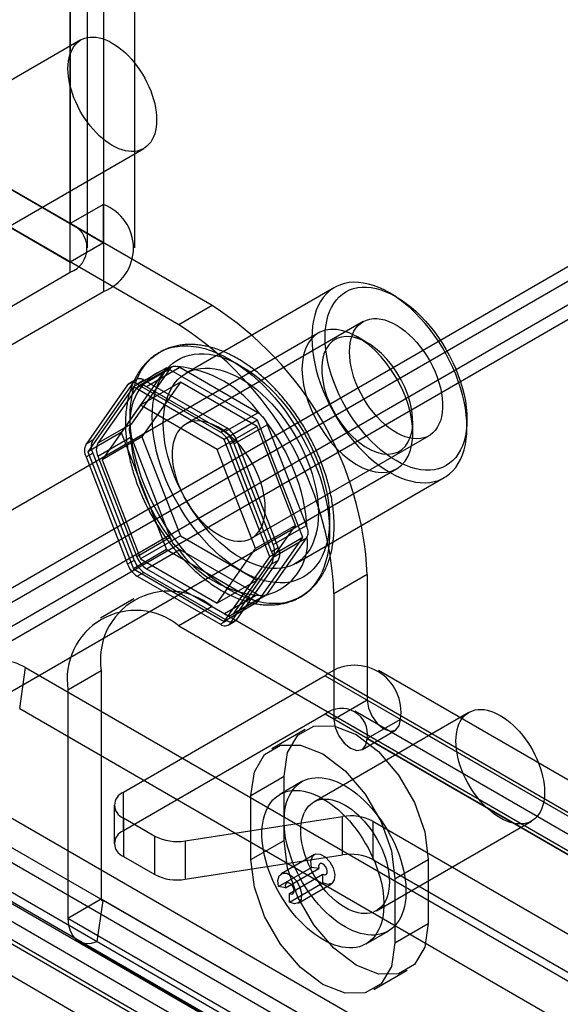
# Model space of a CAD drawing. Extents: x 0 to 420, y 0 to 297.
# Drawn here: x 296 to 302, y 122 to 132 of the extents above; entities that cross this region are included whole.
import ezdxf

# ---------------------------------------------------------------- set-up
doc = ezdxf.new("R2010")
doc.units = 0
doc.layers.get('0').update_dxf_attribs({"linetype": 'CONTINUOUS'})

msp = doc.modelspace()

# ---------------------------------------------------------------- linework, layer by layer
at = {"color": 7, "linetype": 'CONTINUOUS'}
for p, q in [((297.005486, 171.998673), (297.005486, 130.355112)), ((296.651933, 171.794571), (296.651933, 130.15101)), ((296.837432, 129.892481), (296.837432, 171.536042)), ((297.337432, 129.892481), (297.337432, 171.536042)), ((296.651933, 129.633951), (296.651933, 171.277512)), ((297.005486, 171.07341), (297.005486, 129.429849)), ((315.191019, 137.185732), (293.258096, 124.524352)), ((314.80278, 137.11589), (292.869857, 124.45451)), ((315.174352, 136.922749), (293.241429, 124.26137)), ((315.172515, 136.767339), (293.239592, 124.10596)), ((296.766618, 132.10307), (295.116702, 131.150594)), ((295.783315, 129.995862), (297.433231, 130.948339)), ((295.528093, 130.799984), (297.005486, 129.947103)), ((298.160594, 129.280002), (295.528329, 130.799576)), ((295.17454, 130.595882), (296.651933, 129.743001)), ((297.80704, 129.0759), (295.174776, 130.595474)), ((297.005486, 130.355112), (296.651933, 130.15101)), ((297.005486, 129.947103), (297.005486, 130.355112)), ((296.651933, 129.743001), (296.651933, 130.15101)), ((297.005486, 129.947103), (296.651933, 129.743001)), ((294.507042, 128.395732), (296.651933, 129.633951)), ((294.860596, 128.19163), (297.005486, 129.429849)), ((299.462926, 129.473674), (297.883721, 128.562019)), ((300.117045, 129.375011), (300.046346, 129.415838)), ((298.160594, 129.280002), (297.80704, 129.0759)), ((299.766951, 129.110339), (297.881333, 128.021795)), ((299.288981, 128.988378), (293.501312, 125.647228)), ((299.81058, 128.886506), (299.705709, 128.947066)), ((297.6775, 128.619864), (297.194406, 127.932508)), ((297.71419, 128.612279), (297.299138, 128.021734)), ((297.6775, 128.619864), (297.323947, 128.415762)), ((297.360637, 128.408177), (297.71419, 128.612279)), ((297.732944, 128.629667), (297.379372, 128.425554)), ((297.816252, 128.621405), (297.462699, 128.417303)), ((298.643688, 128.062096), (297.6775, 128.619864)), ((298.646357, 128.142196), (297.816252, 128.621405)), ((297.33342, 128.478325), (296.891151, 127.849055)), ((297.262709, 128.437504), (297.33342, 128.478325)), ((297.352156, 128.495702), (297.281445, 128.454882)), ((297.435482, 128.487451), (297.364771, 128.44663)), ((297.823056, 128.467778), (297.398792, 128.222855)), ((297.823056, 128.467778), (297.414808, 127.886914)), ((298.32002, 127.976818), (297.435482, 128.487451)), ((298.639553, 127.996424), (297.823056, 128.467778)), ((297.262709, 128.437504), (296.82044, 127.808235)), ((297.323947, 128.415762), (296.840853, 127.728406)), ((297.360637, 128.408177), (296.945584, 127.817632)), ((298.290134, 127.857994), (297.323947, 128.415762)), ((298.249309, 127.935997), (297.364771, 128.44663)), ((298.292804, 127.938094), (297.462699, 128.417303)), ((297.398792, 128.222855), (296.990544, 127.641991)), ((298.215289, 127.751502), (297.398792, 128.222855)), ((298.643688, 128.062096), (298.290134, 127.857994)), ((298.292804, 127.938094), (298.646357, 128.142196)), ((299.126781, 126.816972), (298.643688, 128.062096)), ((300.294869, 127.926501), (300.294869, 128.047601)), ((300.87117, 127.987046), (300.87117, 128.068687)), ((297.299138, 128.021734), (296.945584, 127.817632)), ((298.639553, 127.996424), (298.215289, 127.751502)), ((298.249309, 127.935997), (298.32002, 127.976818)), ((298.748419, 128.015231), (298.394866, 127.811129)), ((299.047801, 126.944207), (298.639553, 127.996424)), ((299.163471, 126.945477), (298.748419, 128.015231)), ((296.891151, 127.849055), (296.82044, 127.808235)), ((297.194406, 127.932508), (296.840853, 127.728406)), ((296.945584, 127.681542), (297.299138, 127.885644)), ((297.414808, 127.886914), (296.990544, 127.641991)), ((297.194406, 127.932508), (297.6775, 126.687384)), ((297.299138, 127.885644), (297.71419, 126.815889)), ((297.414808, 127.886914), (297.823056, 126.834696)), ((298.773228, 126.61287), (298.290134, 127.857994)), ((298.422082, 127.849854), (298.351372, 127.809033)), ((298.864351, 126.709951), (298.422082, 127.849854)), ((298.581276, 126.809326), (300.466894, 127.89787)), ((298.623537, 126.699284), (298.215289, 127.751502)), ((298.793641, 126.669131), (298.351372, 127.809033)), ((298.809918, 126.741375), (298.394866, 127.811129)), ((296.82044, 127.672145), (296.891151, 127.712965)), ((296.82044, 127.672145), (297.262709, 126.532243)), ((296.840853, 127.728406), (297.323947, 126.483282)), ((296.891151, 127.712965), (297.33342, 126.573063)), ((296.945584, 127.681542), (297.360637, 126.611787)), ((296.990544, 127.641991), (297.398792, 126.589774)), ((294.334577, 124.203813), (300.122246, 127.544963)), ((299.050293, 126.541238), (300.629498, 127.452894)), ((299.047801, 126.944207), (298.623537, 126.699284)), ((298.639553, 126.363343), (299.047801, 126.944207)), ((298.809918, 126.741375), (299.163471, 126.945477)), ((297.71419, 126.815889), (297.360637, 126.611787)), ((297.823056, 126.834696), (297.398792, 126.589774)), ((297.823056, 126.834696), (298.639553, 126.363343)), ((298.643688, 126.129616), (299.126781, 126.816972)), ((298.748419, 126.218842), (299.163471, 126.809387)), ((299.126781, 126.816972), (298.773228, 126.61287)), ((299.163471, 126.809387), (298.809918, 126.605285)), ((297.6775, 126.687384), (297.323947, 126.483282)), ((297.462699, 126.484823), (297.816252, 126.688925)), ((297.6775, 126.687384), (298.643688, 126.129616)), ((297.816252, 126.688925), (298.646357, 126.209716)), ((298.215289, 126.11842), (298.623537, 126.699284)), ((298.793641, 126.669131), (298.864351, 126.709951)), ((297.398792, 126.589774), (298.215289, 126.11842)), ((298.290134, 125.925514), (298.773228, 126.61287)), ((298.394866, 126.01474), (298.809918, 126.605285)), ((297.33342, 126.573063), (297.262709, 126.532243)), ((297.323947, 126.483282), (298.290134, 125.925514)), ((297.462699, 126.484823), (298.292804, 126.005614)), ((298.351372, 125.903771), (298.793641, 126.533041)), ((298.422082, 125.944592), (298.864351, 126.573861)), ((298.864351, 126.573861), (298.793641, 126.533041)), ((297.364771, 126.405278), (297.435482, 126.446099)), ((297.364771, 126.405278), (298.249309, 125.894645)), ((297.435482, 126.446099), (298.32002, 125.935466)), ((299.81051, 126.422264), (299.456956, 126.218162)), ((299.81051, 126.422264), (299.81051, 125.088398)), ((298.639553, 126.363343), (298.215289, 126.11842)), ((297.327319, 126.164999), (296.973766, 125.960896)), ((298.646357, 126.209716), (298.292804, 126.005614)), ((298.37613, 125.997362), (298.729702, 126.201475)), ((298.394866, 126.01474), (298.748419, 126.218842)), ((299.456956, 126.218162), (299.456956, 124.884296)), ((298.160585, 126.082485), (297.807032, 125.878383)), ((298.160585, 126.082485), (355.436234, 93.017957)), ((298.643688, 126.129616), (298.290134, 125.925514)), ((297.807032, 125.878383), (355.082681, 92.813855)), ((298.32002, 125.935466), (298.249309, 125.894645)), ((298.332636, 125.886394), (298.403347, 125.927214)), ((298.351372, 125.903771), (298.422082, 125.944592)), ((296.114665, 124.998057), (296.176059, 125.435567)), ((296.176059, 125.435567), (361.663424, 87.630516)), ((296.62852, 125.197822), (296.982074, 125.401924)), ((296.982074, 125.401924), (296.982074, 122.975803)), ((299.362675, 125.347078), (297.217785, 124.108859)), ((299.362675, 125.347078), (358.99533, 90.921879)), ((359.56195, 90.977988), (299.929296, 125.403187)), ((296.62852, 125.197822), (296.62852, 122.771701)), ((299.81051, 125.088398), (299.456956, 124.884296)), ((294.035178, 124.987136), (364.040127, 84.574139)), ((296.114665, 124.998057), (361.60203, 87.193006)), ((299.362675, 124.938807), (297.217785, 123.700588)), ((300.891408, 124.958724), (299.241492, 124.006248)), ((358.99533, 90.513609), (299.362675, 124.938807)), ((359.311971, 90.544964), (299.679316, 124.970162)), ((300.164063, 124.884296), (299.81051, 124.680194)), ((300.164063, 124.884296), (359.796717, 90.459097)), ((299.151027, 124.775361), (298.797474, 124.571259)), ((299.758723, 124.565733), (300.112276, 124.769835)), ((299.81051, 124.680194), (359.443164, 90.254995)), ((367.551477, 81.635696), (293.258096, 124.524352)), ((293.26442, 124.547138), (366.69636, 82.155781)), ((293.973784, 124.549626), (363.978733, 84.136629)), ((293.172842, 124.385772), (367.050252, 81.737252)), ((297.001551, 122.960242), (294.367414, 124.480897)), ((366.342807, 81.951679), (292.910867, 124.343036)), ((298.573064, 124.075261), (298.926617, 124.279363)), ((299.116503, 124.22276), (298.8808, 124.086692)), ((298.926617, 123.598912), (298.926617, 124.279363)), ((367.532974, 81.217303), (293.239592, 124.10596)), ((297.217785, 123.700588), (297.217785, 124.108859)), ((298.573064, 123.39481), (298.573064, 124.075261)), ((294.30602, 124.043387), (296.940157, 122.522732)), ((297.120154, 123.972791), (297.120154, 123.56452)), ((292.922779, 123.952796), (366.800279, 81.304223)), ((297.217785, 123.836723), (297.553107, 123.643146)), ((297.217785, 123.836723), (297.217785, 123.428452)), ((297.875082, 123.593341), (299.548114, 123.852132)), ((299.548114, 123.443862), (299.548114, 123.852132)), ((299.87009, 123.802328), (356.319455, 91.214803)), ((299.87009, 123.802328), (299.87009, 123.394057)), ((299.908105, 122.851516), (301.558021, 123.803993)), ((297.553107, 123.234875), (297.553107, 123.643146)), ((297.875082, 123.593341), (297.875082, 123.185071)), ((298.573064, 123.39481), (298.926617, 123.598912)), ((297.875082, 123.185071), (299.548114, 123.443862)), ((299.249104, 123.448703), (298.89555, 123.244601)), ((297.217785, 123.428452), (297.553107, 123.234875)), ((299.87009, 123.394057), (356.319455, 90.806533)), ((300.105129, 123.190819), (300.458682, 123.394921)), ((300.458682, 123.394921), (300.458682, 122.71447)), ((298.86594, 123.107489), (299.219493, 123.311591)), ((298.941245, 123.095666), (299.294799, 123.299768)), ((298.985543, 123.034276), (299.339096, 123.238378)), ((299.294799, 123.299768), (299.219493, 123.311591)), ((299.339096, 123.145837), (299.339096, 123.238378)), ((298.985543, 122.941735), (299.339096, 123.145837)), ((299.075536, 122.932823), (299.429089, 123.136925)), ((300.105129, 123.190819), (300.105129, 122.510368)), ((298.941245, 123.095666), (298.86594, 123.107489)), ((298.985543, 122.941735), (298.985543, 123.034276)), ((296.62852, 122.771701), (296.982074, 122.975803)), ((296.940157, 122.522732), (297.001551, 122.960242)), ((296.982074, 122.975803), (299.280171, 121.64914)), ((299.299648, 121.633579), (297.001551, 122.960242)), ((296.62852, 122.771701), (298.926617, 121.445038)), ((300.105129, 122.510368), (300.458682, 122.71447)), ((299.797392, 122.498936), (300.033095, 122.635004)), ((296.738999, 122.527517), (299.037096, 121.200854)), ((296.940157, 122.522732), (299.238254, 121.196069)), ((299.880719, 122.014369), (300.234272, 122.218471))]:
    msp.add_line(p, q, dxfattribs=at)
at = {"color": 7, "linetype": 'CONTINUOUS', "flags": 128}
for points in [[(297.099924, 130.981344), (297.064696, 131.003203), (297.029665, 131.027984), (296.995027, 131.055548), (296.960975, 131.085742), (296.927701, 131.118396), (296.89539, 131.153328), (296.864222, 131.190342), (296.834373, 131.229232), (296.806008, 131.26978), (296.779288, 131.311759), (296.75436, 131.354935), (296.731365, 131.399066), (296.710432, 131.443905), (296.691676, 131.489201), (296.675204, 131.534701), (296.661106, 131.580152), (296.649463, 131.625297), (296.640339, 131.669886), (296.633785, 131.713668), (296.629838, 131.756399), (296.62852, 131.797841), (296.629838, 131.83776), (296.633785, 131.875934), (296.640339, 131.912149), (296.649463, 131.946203), (296.661106, 131.977906), (296.675204, 132.00708), (296.691676, 132.033561), (296.710432, 132.057203), (296.731365, 132.077872), (296.75436, 132.095454), (296.779288, 132.109849), (296.806008, 132.120977), (296.834373, 132.128776), (296.864222, 132.133203), (296.89539, 132.134232), (296.927701, 132.131858), (296.960975, 132.126094), (296.995027, 132.116973), (297.029665, 132.104545), (297.064696, 132.08888), (297.099924, 132.070065), (297.135152, 132.048206), (297.170184, 132.023425), (297.204822, 131.995861), (297.238873, 131.965667), (297.272148, 131.933013), (297.304459, 131.898081), (297.335627, 131.861067), (297.365476, 131.822177), (297.39384, 131.781629), (297.420561, 131.739649), (297.445488, 131.696474), (297.468483, 131.652343), (297.489417, 131.607504), (297.508173, 131.562208), (297.524645, 131.516708), (297.538742, 131.471257), (297.550386, 131.426112), (297.55951, 131.381523), (297.566064, 131.337741), (297.570011, 131.29501), (297.571329, 131.253568), (297.570011, 131.213649), (297.566064, 131.175475), (297.55951, 131.13926), (297.550386, 131.105206), (297.538742, 131.073503), (297.524645, 131.044329), (297.508173, 131.017848), (297.489417, 130.994206), (297.468483, 130.973537), (297.445488, 130.955955), (297.420561, 130.94156), (297.39384, 130.930432), (297.365476, 130.922633), (297.335627, 130.918206), (297.304459, 130.917177), (297.272148, 130.919551), (297.238873, 130.925315), (297.204822, 130.934436), (297.170184, 130.946864), (297.135152, 130.962529), (297.099924, 130.981344)], [(299.221254, 128.939522), (299.223177, 128.873402), (299.228938, 128.80537), (299.238509, 128.735743), (299.251846, 128.664845), (299.268886, 128.593008), (299.289551, 128.520566), (299.313744, 128.447857), (299.341352, 128.375219), (299.372246, 128.302993), (299.406283, 128.231513), (299.443303, 128.161115), (299.483134, 128.092125), (299.525591, 128.024866), (299.570475, 127.95965), (299.617577, 127.896783), (299.666678, 127.836558), (299.717548, 127.779254), (299.76995, 127.72514), (299.823641, 127.674467), (299.878369, 127.627472), (299.93388, 127.584374), (299.989915, 127.545374), (300.046212, 127.510653), (300.102509, 127.480374), (300.158544, 127.454678), (300.214055, 127.433685), (300.268783, 127.417492), (300.322474, 127.406175), (300.374876, 127.399786), (300.425746, 127.398357), (300.474847, 127.401892), (300.521949, 127.410376), (300.566833, 127.423769), (300.60929, 127.442009), (300.649121, 127.465011), (300.686141, 127.492667), (300.720178, 127.524848), (300.751072, 127.561405), (300.77868, 127.602167), (300.802873, 127.646944), (300.823538, 127.695527), (300.840578, 127.747689), (300.853915, 127.803188), (300.863486, 127.861765), (300.869247, 127.923146), (300.87117, 127.987046), (300.869247, 128.053166), (300.863486, 128.121198), (300.853915, 128.190825), (300.840578, 128.261723), (300.823538, 128.33356), (300.802873, 128.406002), (300.77868, 128.478712), (300.751072, 128.551349), (300.720178, 128.623575), (300.686141, 128.695055), (300.649121, 128.765453), (300.60929, 128.834443), (300.566833, 128.901703), (300.521949, 128.966918), (300.474847, 129.029785), (300.425746, 129.090011), (300.374876, 129.147314), (300.322474, 129.201429), (300.268783, 129.252101), (300.214055, 129.299096), (300.158544, 129.342194), (300.102509, 129.381195), (300.046212, 129.415915), (299.989915, 129.446194), (299.93388, 129.47189), (299.878369, 129.492883), (299.823641, 129.509076), (299.76995, 129.520393), (299.717548, 129.526782), (299.666678, 129.528211), (299.617577, 129.524676), (299.570475, 129.516192), (299.525591, 129.502799), (299.483134, 129.484559), (299.443303, 129.461557), (299.406283, 129.433901), (299.372246, 129.40172), (299.341352, 129.365163), (299.313744, 129.324401), (299.289551, 129.279624), (299.268886, 129.231041), (299.251846, 129.178879), (299.238509, 129.12338), (299.228938, 129.064803), (299.223177, 129.003422), (299.221254, 128.939522)], [(299.362675, 128.939522), (299.364597, 129.000548), (299.370353, 129.059043), (299.379912, 129.114711), (299.393228, 129.167267), (299.410231, 129.216444), (299.430835, 129.261991), (299.454936, 129.303676), (299.482409, 129.341287), (299.513117, 129.374631), (299.546901, 129.40354), (299.583589, 129.427865), (299.622996, 129.447483), (299.664919, 129.462293), (299.709146, 129.472221), (299.75545, 129.477216), (299.803597, 129.477252), (299.85334, 129.472329), (299.904427, 129.462472), (299.956596, 129.447731), (300.009582, 129.428182), (300.063115, 129.403925), (300.116923, 129.375081), (300.17073, 129.3418), (300.224263, 129.30425), (300.277249, 129.262622), (300.329419, 129.217129), (300.380505, 129.168003), (300.430248, 129.115494), (300.478395, 129.059869), (300.524699, 129.001412), (300.568926, 128.940421), (300.61085, 128.877207), (300.650256, 128.812091), (300.686945, 128.745406), (300.720729, 128.677492), (300.751436, 128.608693), (300.77891, 128.539362), (300.80301, 128.469851), (300.823614, 128.400515), (300.840618, 128.331707), (300.853933, 128.263777), (300.863493, 128.197072), (300.869248, 128.131931), (300.87117, 128.068687), (300.869248, 128.007661), (300.863493, 127.949166), (300.853933, 127.893498), (300.840618, 127.840942), (300.823614, 127.791765), (300.80301, 127.746218), (300.77891, 127.704533), (300.751436, 127.666922), (300.720729, 127.633578), (300.686945, 127.604669), (300.650256, 127.580344), (300.61085, 127.560726), (300.568926, 127.545915), (300.524699, 127.535988), (300.478395, 127.530993), (300.430248, 127.530957), (300.380505, 127.53588), (300.329419, 127.545737), (300.277249, 127.560477), (300.224263, 127.580026), (300.17073, 127.604284), (300.116923, 127.633128), (300.063115, 127.666409), (300.009582, 127.703959), (299.956596, 127.745587), (299.904427, 127.79108), (299.85334, 127.840206), (299.803597, 127.892715), (299.75545, 127.94834), (299.709146, 128.006797), (299.664919, 128.067788), (299.622996, 128.131002), (299.583589, 128.196118), (299.546901, 128.262803), (299.513117, 128.330717), (299.482409, 128.399515), (299.454936, 128.468847), (299.430835, 128.538357), (299.410231, 128.607694), (299.393228, 128.676502), (299.379912, 128.744432), (299.370353, 128.811137), (299.364597, 128.876278), (299.362675, 128.939522)], [(299.621948, 128.789847), (299.623885, 128.839245), (299.62968, 128.88602), (299.639289, 128.929806), (299.652636, 128.970261), (299.669617, 129.007067), (299.690099, 129.039937), (299.713921, 129.068613), (299.740897, 129.092871), (299.770816, 129.112521), (299.803443, 129.127409), (299.838524, 129.13742), (299.875784, 129.142473), (299.914932, 129.142531), (299.95566, 129.137592), (299.99765, 129.127695), (300.040573, 129.112918), (300.084094, 129.093376), (300.127873, 129.069222), (300.171565, 129.040645), (300.21483, 129.007869), (300.257328, 128.971151), (300.298728, 128.930777), (300.338704, 128.887064), (300.376945, 128.840354), (300.413151, 128.791012), (300.447039, 128.739424), (300.478343, 128.685995), (300.506818, 128.631143), (300.532242, 128.575296), (300.554416, 128.518892), (300.573165, 128.462372), (300.588344, 128.406179), (300.599833, 128.350753), (300.607543, 128.296526), (300.611413, 128.243924), (300.611413, 128.193358), (300.607543, 128.145225), (300.599833, 128.0999), (300.588344, 128.057738), (300.573165, 128.01907), (300.554416, 127.984198), (300.532242, 127.953395), (300.506818, 127.926902), (300.478343, 127.904927), (300.447039, 127.88764), (300.413151, 127.875179), (300.376945, 127.867639), (300.338704, 127.865081), (300.298728, 127.867524), (300.257328, 127.87495), (300.21483, 127.887299), (300.171565, 127.904475), (300.127873, 127.926345), (300.084094, 127.952736), (300.040573, 127.983442), (299.99765, 128.018223), (299.95566, 128.056807), (299.914932, 128.098892), (299.875784, 128.144148), (299.838524, 128.192221), (299.803443, 128.242735), (299.770816, 128.295295), (299.740897, 128.349488), (299.713921, 128.404892), (299.690099, 128.461073), (299.669617, 128.51759), (299.652636, 128.574002), (299.639289, 128.629866), (299.62968, 128.684746), (299.623885, 128.738213), (299.621948, 128.789847)], [(299.827466, 127.530584), (299.894797, 127.51303), (299.959473, 127.506054), (300.020585, 127.509757), (300.077276, 127.524084), (300.128749, 127.548837), (300.174282, 127.583665), (300.213237, 127.628082), (300.245065, 127.681463), (300.269321, 127.743059), (300.285663, 127.812006), (300.293863, 127.887335), (300.293805, 127.967989), (300.28549, 128.052836), (300.269035, 128.140685), (300.244671, 128.230302), (300.212739, 128.32043), (300.173689, 128.409803), (300.128068, 128.497167), (300.076516, 128.581295), (300.019758, 128.661006), (299.95859, 128.735182), (299.893871, 128.802782), (299.826509, 128.862855), (299.75745, 128.914559), (299.687663, 128.957168), (299.618128, 128.990084), (299.549822, 129.012845), (299.483702, 129.025132), (299.420697, 129.026771), (299.361692, 129.01774), (299.307515, 128.998166), (299.258927, 128.968323), (299.216608, 128.928631), (299.181155, 128.879646), (299.153064, 128.822056), (299.132729, 128.75667), (299.120436, 128.684405), (299.116358, 128.606276), (299.120552, 128.52338), (299.132958, 128.43688), (299.153404, 128.347991), (299.181601, 128.257961), (299.217155, 128.168052), (299.259565, 128.079528), (299.308237, 127.993632), (299.362487, 127.911567), (299.421554, 127.834488), (299.484608, 127.763476), (299.550765, 127.699528), (299.619095, 127.64354), (299.68864, 127.596301), (299.758424, 127.558472), (299.827466, 127.530584)], [(299.910664, 127.722158), (299.971663, 127.706723), (300.029905, 127.701904), (300.084392, 127.707785), (300.134194, 127.724265), (300.178457, 127.751062), (300.216424, 127.787716), (300.247445, 127.833602), (300.270991, 127.887934), (300.286657, 127.949782), (300.294176, 128.018088), (300.293419, 128.091684), (300.2844, 128.169309), (300.267271, 128.249637), (300.242328, 128.331292), (300.209996, 128.412877), (300.170828, 128.492997), (300.125495, 128.570281), (300.074772, 128.643405), (300.019528, 128.71112), (299.960707, 128.772266), (299.899316, 128.825797), (299.836405, 128.870797), (299.773051, 128.906497), (299.710338, 128.932285), (299.649339, 128.94772), (299.591097, 128.952538), (299.536609, 128.946657), (299.486808, 128.930177), (299.442545, 128.903381), (299.404578, 128.866726), (299.373557, 128.82084), (299.350011, 128.766508), (299.334345, 128.70466), (299.326826, 128.636354), (299.327583, 128.562759), (299.336602, 128.485133), (299.35373, 128.404805), (299.378674, 128.32315), (299.411006, 128.241565), (299.450174, 128.161445), (299.495507, 128.084162), (299.54623, 128.011037), (299.601474, 127.943323), (299.660295, 127.882177), (299.721686, 127.828646), (299.784597, 127.783645), (299.847951, 127.747946), (299.910664, 127.722158)], [(297.288496, 128.0959), (297.290394, 128.168053), (297.296082, 128.237756), (297.305541, 128.304759), (297.318735, 128.368822), (297.335618, 128.429717), (297.356129, 128.487224), (297.380194, 128.541139), (297.407729, 128.591269), (297.438633, 128.637433), (297.472797, 128.679466), (297.510098, 128.717219), (297.550403, 128.750555), (297.593567, 128.779356), (297.639435, 128.803519), (297.687845, 128.822957), (297.738622, 128.8376), (297.791584, 128.847396), (297.846542, 128.85231), (297.9033, 128.852325), (297.961653, 128.847439), (298.021394, 128.837672), (298.082308, 128.823057), (298.144177, 128.803648), (298.20678, 128.779513), (298.269892, 128.750738), (298.333289, 128.717428), (298.396742, 128.679701), (298.460025, 128.637692), (298.522911, 128.591552), (298.585175, 128.541446), (298.646594, 128.487553), (298.706948, 128.430066), (298.766022, 128.369191), (298.823603, 128.305145), (298.879486, 128.238159), (298.93347, 128.168471), (298.985363, 128.096332), (299.034978, 128.022), (299.082138, 127.94574), (299.126675, 127.867825), (299.168428, 127.788536), (299.207248, 127.708154), (299.242996, 127.626969), (299.275545, 127.545271), (299.304777, 127.463351), (299.330589, 127.381504), (299.352887, 127.300023), (299.371593, 127.219199), (299.386638, 127.139321), (299.397969, 127.060676), (299.405546, 126.983544), (299.409341, 126.908203), (299.409341, 126.834921), (299.405546, 126.763962), (299.397969, 126.695579), (299.386638, 126.630016), (299.371593, 126.567509), (299.352887, 126.508281), (299.330589, 126.452545), (299.304777, 126.4005), (299.275545, 126.352332), (299.242996, 126.308213), (299.207248, 126.268302), (299.168428, 126.232742), (299.126675, 126.201659), (299.082138, 126.175165), (299.034978, 126.153355), (298.985363, 126.136307), (298.93347, 126.124082), (298.879486, 126.116724), (298.823603, 126.114258), (298.766022, 126.116695), (298.706948, 126.124024), (298.646594, 126.136221), (298.585175, 126.153241), (298.522911, 126.175023), (298.460025, 126.201489), (298.396742, 126.232545), (298.333289, 126.26808), (298.269892, 126.307966), (298.20678, 126.35206), (298.144177, 126.400205), (298.082308, 126.452228), (298.021394, 126.507943), (297.961653, 126.56715), (297.9033, 126.629639), (297.846542, 126.695184), (297.791584, 126.763551), (297.738622, 126.834496), (297.687845, 126.907765), (297.639435, 126.983095), (297.593567, 127.060217), (297.550403, 127.138854), (297.510098, 127.218725), (297.472797, 127.299545), (297.438633, 127.381023), (297.407729, 127.462868), (297.380194, 127.544788), (297.356129, 127.626489), (297.335618, 127.707678), (297.318735, 127.788065), (297.305541, 127.867362), (297.296082, 127.945285), (297.290394, 128.021556), (297.288496, 128.0959)], [(297.524198, 128.0959), (297.526096, 128.163856), (297.531783, 128.229346), (297.541236, 128.292107), (297.554416, 128.351886), (297.571271, 128.408443), (297.591733, 128.46155), (297.615719, 128.510993), (297.643134, 128.556573), (297.673865, 128.598106), (297.707791, 128.635426), (297.744773, 128.668381), (297.784664, 128.69684), (297.827302, 128.720688), (297.872516, 128.739828), (297.920124, 128.754183), (297.969934, 128.763696), (298.021745, 128.768329), (298.07535, 128.768063), (298.130531, 128.762898), (298.187068, 128.752856), (298.244731, 128.737977), (298.30329, 128.718321), (298.362508, 128.693967), (298.422146, 128.665014), (298.481965, 128.631577), (298.541724, 128.593792), (298.601183, 128.55181), (298.6601, 128.505801), (298.718241, 128.455949), (298.775369, 128.402457), (298.831256, 128.345538), (298.885677, 128.285423), (298.938411, 128.222352), (298.989248, 128.156581), (299.037981, 128.088375), (299.084415, 128.018006), (299.128364, 127.94576), (299.169649, 127.871927), (299.208105, 127.796804), (299.243577, 127.720694), (299.275921, 127.643903), (299.305009, 127.566741), (299.330722, 127.489518), (299.352958, 127.412544), (299.371625, 127.336131), (299.386651, 127.260586), (299.397973, 127.186212), (299.405547, 127.11331), (299.409341, 127.042173), (299.409341, 126.973087), (299.405547, 126.906331), (299.397973, 126.842173), (299.386651, 126.780872), (299.371625, 126.722675), (299.352958, 126.667815), (299.330722, 126.616515), (299.305009, 126.568979), (299.275921, 126.525401), (299.243577, 126.485954), (299.208105, 126.450799), (299.169649, 126.420076), (299.128364, 126.39391), (299.084415, 126.372405), (299.037981, 126.355649), (298.989248, 126.343709), (298.938411, 126.336632), (298.885677, 126.334448), (298.831256, 126.337165), (298.775369, 126.344772), (298.718241, 126.357239), (298.6601, 126.374515), (298.601183, 126.396531), (298.541724, 126.423198), (298.481965, 126.454409), (298.422146, 126.490038), (298.362508, 126.529942), (298.30329, 126.573959), (298.244731, 126.621914), (298.187068, 126.673612), (298.130531, 126.728845), (298.07535, 126.787392), (298.021745, 126.849015), (297.969934, 126.913468), (297.920124, 126.980491), (297.872516, 127.049814), (297.827302, 127.121157), (297.784664, 127.194233), (297.744773, 127.268749), (297.707791, 127.344403), (297.673865, 127.420892), (297.643134, 127.497908), (297.615719, 127.575139), (297.591733, 127.652276), (297.571271, 127.729008), (297.554416, 127.805026), (297.541236, 127.880023), (297.531783, 127.953698), (297.526096, 128.025754), (297.524198, 128.0959)], [(297.642049, 128.027866), (297.643972, 128.091766), (297.649733, 128.153147), (297.659304, 128.211724), (297.672641, 128.267223), (297.689681, 128.319386), (297.710346, 128.367968), (297.734539, 128.412745), (297.762147, 128.453507), (297.793041, 128.490064), (297.827078, 128.522245), (297.864098, 128.549901), (297.903929, 128.572903), (297.946386, 128.591143), (297.99127, 128.604536), (298.038372, 128.61302), (298.087473, 128.616556), (298.138343, 128.615126), (298.190745, 128.608738), (298.244436, 128.597421), (298.299164, 128.581228), (298.354675, 128.560234), (298.41071, 128.534538), (298.467007, 128.504259), (298.523304, 128.469539), (298.579339, 128.430539), (298.634849, 128.387441), (298.689578, 128.340446), (298.743268, 128.289773), (298.795671, 128.235658), (298.846541, 128.178355), (298.895642, 128.118129), (298.942744, 128.055262), (298.987628, 127.990047), (299.030084, 127.922787), (299.069916, 127.853798), (299.106936, 127.783399), (299.140973, 127.71192), (299.171867, 127.639693), (299.199475, 127.567056), (299.223668, 127.494347), (299.244332, 127.421904), (299.261373, 127.350067), (299.27471, 127.27917), (299.284281, 127.209543), (299.290042, 127.14151), (299.291965, 127.07539), (299.290042, 127.011491), (299.284281, 126.950109), (299.27471, 126.891533), (299.261373, 126.836034), (299.244332, 126.783871), (299.223668, 126.735288), (299.199475, 126.690511), (299.171867, 126.64975), (299.140973, 126.613193), (299.106936, 126.581011), (299.069916, 126.553355), (299.030084, 126.530354), (298.987628, 126.512114), (298.942744, 126.49872), (298.895642, 126.490236), (298.846541, 126.486701), (298.795671, 126.488131), (298.743268, 126.494519), (298.689578, 126.505836), (298.634849, 126.522029), (298.579339, 126.543022), (298.523304, 126.568719), (298.467007, 126.598997), (298.41071, 126.633718), (298.354675, 126.672718), (298.299164, 126.715816), (298.244436, 126.762811), (298.190745, 126.813484), (298.138343, 126.867598), (298.087473, 126.924902), (298.038372, 126.985128), (297.99127, 127.047995), (297.946386, 127.11321), (297.903929, 127.180469), (297.864098, 127.249459), (297.827078, 127.319858), (297.793041, 127.391337), (297.762147, 127.463564), (297.734539, 127.536201), (297.710346, 127.60891), (297.689681, 127.681352), (297.672641, 127.753189), (297.659304, 127.824087), (297.649733, 127.893714), (297.643972, 127.961746), (297.642049, 128.027866)], [(298.726279, 127.129817), (298.724342, 127.181452), (298.718547, 127.234918), (298.708938, 127.289799), (298.695591, 127.345663), (298.67861, 127.402075), (298.658128, 127.458592), (298.634306, 127.514772), (298.60733, 127.570176), (298.577412, 127.62437), (298.544784, 127.67693), (298.509703, 127.727444), (298.472443, 127.775517), (298.433296, 127.820773), (298.392568, 127.862858), (298.350577, 127.901441), (298.307654, 127.936223), (298.264133, 127.966929), (298.220355, 127.99332), (298.176662, 128.01519), (298.133398, 128.032366), (298.090899, 128.044715), (298.0495, 128.05214), (298.009523, 128.054583), (297.971282, 128.052025), (297.935076, 128.044486), (297.901188, 128.032024), (297.869884, 128.014738), (297.841409, 127.992763), (297.815985, 127.96627), (297.793812, 127.935466), (297.775062, 127.900594), (297.759883, 127.861926), (297.748394, 127.819765), (297.740684, 127.77444), (297.736814, 127.726306), (297.736814, 127.675741), (297.740684, 127.623139), (297.748394, 127.568912), (297.759883, 127.513486), (297.775062, 127.457292), (297.793812, 127.400773), (297.815985, 127.344369), (297.841409, 127.288522), (297.869884, 127.233669), (297.901188, 127.18024), (297.935076, 127.128653), (297.971282, 127.079311), (298.009523, 127.032601), (298.0495, 126.988888), (298.090899, 126.948514), (298.133398, 126.911795), (298.176662, 126.87902), (298.220355, 126.850443), (298.264133, 126.826289), (298.307654, 126.806747), (298.350577, 126.79197), (298.392568, 126.782073), (298.433296, 126.777134), (298.472443, 126.777191), (298.509703, 126.782245), (298.544784, 126.792255), (298.577412, 126.807144), (298.60733, 126.826794), (298.634306, 126.851052), (298.658128, 126.879728), (298.67861, 126.912598), (298.695591, 126.949404), (298.708938, 126.989858), (298.718547, 127.033644), (298.724342, 127.080419), (298.726279, 127.129817)], [(299.81051, 125.088398), (299.823966, 125.002511), (299.862286, 124.914163), (299.919637, 124.836804), (299.987286, 124.782212), (300.054936, 124.758697), (300.112286, 124.769841), (300.150607, 124.813945), (300.164063, 124.884296)], [(301.224714, 123.836998), (301.189486, 123.858857), (301.154455, 123.883638), (301.119817, 123.911202), (301.085766, 123.941396), (301.052491, 123.97405), (301.02018, 124.008982), (300.989012, 124.045996), (300.959163, 124.084886), (300.930799, 124.125434), (300.904078, 124.167413), (300.879151, 124.210589), (300.856156, 124.25472), (300.835222, 124.299559), (300.816466, 124.344855), (300.799994, 124.390355), (300.785896, 124.435805), (300.774253, 124.480951), (300.765129, 124.52554), (300.758575, 124.569322), (300.754628, 124.612053), (300.75331, 124.653494), (300.754628, 124.693414), (300.758575, 124.731588), (300.765129, 124.767803), (300.774253, 124.801857), (300.785896, 124.83356), (300.799994, 124.862734), (300.816466, 124.889215), (300.835222, 124.912857), (300.856156, 124.933526), (300.879151, 124.951107), (300.904078, 124.965502), (300.930799, 124.976631), (300.959163, 124.98443), (300.989012, 124.988856), (301.02018, 124.989886), (301.052491, 124.987512), (301.085766, 124.981748), (301.119817, 124.972627), (301.154455, 124.960199), (301.189486, 124.944534), (301.224714, 124.925719), (301.259943, 124.90386), (301.294974, 124.879079), (301.329612, 124.851515), (301.363663, 124.821321), (301.396938, 124.788667), (301.429249, 124.753735), (301.460417, 124.71672), (301.490266, 124.677831), (301.51863, 124.637283), (301.545351, 124.595303), (301.570278, 124.552128), (301.593273, 124.507997), (301.614207, 124.463158), (301.632963, 124.417862), (301.649435, 124.372362), (301.663533, 124.326911), (301.675176, 124.281766), (301.6843, 124.237177), (301.690854, 124.193395), (301.694801, 124.150663), (301.696119, 124.109222), (301.694801, 124.069303), (301.690854, 124.031129), (301.6843, 123.994914), (301.675176, 123.96086), (301.663533, 123.929157), (301.649435, 123.899983), (301.632963, 123.873501), (301.614207, 123.84986), (301.593273, 123.829191), (301.570278, 123.811609), (301.545351, 123.797214), (301.51863, 123.786086), (301.490266, 123.778287), (301.460417, 123.77386), (301.429249, 123.772831), (301.396938, 123.775205), (301.363663, 123.780969), (301.329612, 123.79009), (301.294974, 123.802518), (301.259943, 123.818183), (301.224714, 123.836998)], [(298.926617, 124.279363), (298.96411, 124.531071), (299.072917, 124.714853), (299.242387, 124.812718), (299.455933, 124.815087), (299.69265, 124.721728), (299.929367, 124.541779), (300.142912, 124.292856), (300.312383, 123.999324), (300.42119, 123.689916), (300.458682, 123.394921)], [(299.456956, 124.884296), (299.470413, 124.798409), (299.508733, 124.710061), (299.566083, 124.632702), (299.633733, 124.57811), (299.701383, 124.554595), (299.758733, 124.565739), (299.797053, 124.609843), (299.81051, 124.680194)], [(298.573064, 124.075261), (298.610556, 124.326969), (298.719363, 124.51075), (298.888834, 124.608616), (299.102379, 124.610985), (299.339096, 124.517625), (299.575813, 124.337677), (299.789359, 124.088754), (299.95883, 123.795222), (300.067636, 123.485814), (300.105129, 123.190819)], [(299.574799, 122.680387), (299.53327, 122.705899), (299.491911, 122.734382), (299.450893, 122.765719), (299.410385, 122.79978), (299.370551, 122.836428), (299.331558, 122.875509), (299.293563, 122.916865), (299.256725, 122.960324), (299.221193, 123.005709), (299.187115, 123.052833), (299.154629, 123.101502), (299.12387, 123.151516), (299.094964, 123.20267), (299.06803, 123.254754), (299.043178, 123.307553), (299.020511, 123.360851), (299.000122, 123.414428), (298.982094, 123.468065), (298.966501, 123.521541), (298.953408, 123.574636), (298.942869, 123.627132), (298.934926, 123.678813), (298.929613, 123.729467), (298.92695, 123.778887), (298.92695, 123.826868), (298.929613, 123.873213), (298.934926, 123.917733), (298.942869, 123.960244), (298.953408, 124.000571), (298.966501, 124.038549), (298.982094, 124.074022), (299.000122, 124.106844), (299.020511, 124.13688), (299.043178, 124.164007), (299.06803, 124.188113), (299.094964, 124.209099), (299.12387, 124.226879), (299.154629, 124.24138), (299.187115, 124.252542), (299.221193, 124.26032), (299.256725, 124.264681), (299.293563, 124.265607), (299.331558, 124.263096), (299.370551, 124.257156), (299.410385, 124.247813), (299.450893, 124.235104), (299.491911, 124.219083), (299.53327, 124.199814), (299.574799, 124.177378), (299.616328, 124.151866), (299.657686, 124.123383), (299.698704, 124.092046), (299.739213, 124.057984), (299.779046, 124.021337), (299.81804, 123.982255), (299.856034, 123.9409), (299.892873, 123.89744), (299.928404, 123.852056), (299.962483, 123.804932), (299.994968, 123.756263), (300.025727, 123.706248), (300.054633, 123.655094), (300.081567, 123.603011), (300.106419, 123.550211), (300.129086, 123.496914), (300.149476, 123.443336), (300.167504, 123.3897), (300.183096, 123.336224), (300.196189, 123.283129), (300.206729, 123.230633), (300.214671, 123.178951), (300.219985, 123.128297), (300.222647, 123.078878), (300.222647, 123.030897), (300.219985, 122.984551), (300.214671, 122.940032), (300.206729, 122.897521), (300.196189, 122.857194), (300.183096, 122.819215), (300.167504, 122.783742), (300.149476, 122.75092), (300.129086, 122.720884), (300.106419, 122.693758), (300.081567, 122.669652), (300.054633, 122.648665), (300.025727, 122.630885), (299.994968, 122.616385), (299.962483, 122.605222), (299.928404, 122.597445), (299.892873, 122.593084), (299.856034, 122.592157), (299.81804, 122.594669), (299.779046, 122.600609), (299.739213, 122.609952), (299.698704, 122.62266), (299.657686, 122.638682), (299.616328, 122.65795), (299.574799, 122.680387)], [(299.339096, 122.544319), (299.297567, 122.569831), (299.256209, 122.598314), (299.215191, 122.62965), (299.174682, 122.663712), (299.134849, 122.700359), (299.095855, 122.739441), (299.057861, 122.780797), (299.021022, 122.824256), (298.985491, 122.869641), (298.951412, 122.916765), (298.918927, 122.965434), (298.888168, 123.015448), (298.859262, 123.066602), (298.832328, 123.118686), (298.807476, 123.171485), (298.784809, 123.224783), (298.764419, 123.27836), (298.746391, 123.331997), (298.730799, 123.385473), (298.717706, 123.438568), (298.707166, 123.491064), (298.699224, 123.542745), (298.69391, 123.593399), (298.691248, 123.642819), (298.691248, 123.6908), (298.69391, 123.737145), (298.699224, 123.781665), (298.707166, 123.824176), (298.717706, 123.864503), (298.730799, 123.902481), (298.746391, 123.937954), (298.764419, 123.970776), (298.784809, 124.000812), (298.807476, 124.027939), (298.832328, 124.052045), (298.859262, 124.073031), (298.888168, 124.090811), (298.918927, 124.105312), (298.951412, 124.116474), (298.985491, 124.124252), (299.021022, 124.128613), (299.057861, 124.129539), (299.095855, 124.127028), (299.134849, 124.121088), (299.174682, 124.111745), (299.215191, 124.099036), (299.256209, 124.083015), (299.297567, 124.063746), (299.339096, 124.04131), (299.380626, 124.015798), (299.421984, 123.987315), (299.463002, 123.955978), (299.503511, 123.921916), (299.543344, 123.885269), (299.582337, 123.846187), (299.620332, 123.804832), (299.65717, 123.761372), (299.692702, 123.715988), (299.72678, 123.668864), (299.759266, 123.620195), (299.790025, 123.57018), (299.818931, 123.519026), (299.845865, 123.466943), (299.870717, 123.414143), (299.893384, 123.360846), (299.913773, 123.307268), (299.931801, 123.253632), (299.947394, 123.200156), (299.960487, 123.147061), (299.971026, 123.094565), (299.978969, 123.042883), (299.984282, 122.992229), (299.986945, 122.94281), (299.986945, 122.894829), (299.984282, 122.848483), (299.978969, 122.803964), (299.971026, 122.761453), (299.960487, 122.721125), (299.947394, 122.683147), (299.931801, 122.647674), (299.913773, 122.614852), (299.893384, 122.584816), (299.870717, 122.55769), (299.845865, 122.533584), (299.818931, 122.512597), (299.790025, 122.494817), (299.759266, 122.480317), (299.72678, 122.469154), (299.692702, 122.461377), (299.65717, 122.457016), (299.620332, 122.456089), (299.582337, 122.458601), (299.543344, 122.464541), (299.503511, 122.473884), (299.463002, 122.486592), (299.421984, 122.502614), (299.380626, 122.521882), (299.339096, 122.544319)], [(299.574799, 122.884522), (299.539571, 122.906381), (299.504539, 122.931162), (299.469901, 122.958726), (299.43585, 122.98892), (299.402575, 123.021574), (299.370264, 123.056506), (299.339096, 123.09352), (299.309247, 123.13241), (299.280883, 123.172958), (299.254162, 123.214937), (299.229235, 123.258113), (299.20624, 123.302244), (299.185306, 123.347082), (299.16655, 123.392379), (299.150078, 123.437879), (299.135981, 123.483329), (299.124337, 123.528475), (299.115213, 123.573064), (299.108659, 123.616846), (299.104712, 123.659577), (299.103394, 123.701018), (299.104712, 123.740937), (299.108659, 123.779112), (299.115213, 123.815327), (299.124337, 123.849381), (299.135981, 123.881084), (299.150078, 123.910258), (299.16655, 123.936739), (299.185306, 123.960381), (299.20624, 123.98105), (299.229235, 123.998631), (299.254162, 124.013026), (299.280883, 124.024155), (299.309247, 124.031954), (299.339096, 124.03638), (299.370264, 124.03741), (299.402575, 124.035036), (299.43585, 124.029272), (299.469901, 124.020151), (299.504539, 124.007723), (299.539571, 123.992057), (299.574799, 123.973243), (299.610027, 123.951384), (299.645058, 123.926603), (299.679696, 123.899039), (299.713748, 123.868845), (299.747022, 123.836191), (299.779333, 123.801259), (299.810501, 123.764244), (299.84035, 123.725354), (299.868715, 123.684806), (299.895435, 123.642827), (299.920363, 123.599652), (299.943358, 123.555521), (299.964291, 123.510682), (299.983047, 123.465386), (299.999519, 123.419885), (300.013617, 123.374435), (300.02526, 123.32929), (300.034384, 123.284701), (300.040938, 123.240919), (300.044885, 123.198187), (300.046203, 123.156746), (300.044885, 123.116827), (300.040938, 123.078653), (300.034384, 123.042438), (300.02526, 123.008383), (300.013617, 122.976681), (299.999519, 122.947507), (299.983047, 122.921025), (299.964291, 122.897384), (299.943358, 122.876715), (299.920363, 122.859133), (299.895435, 122.844738), (299.868715, 122.83361), (299.84035, 122.825811), (299.810501, 122.821384), (299.779333, 122.820355), (299.747022, 122.822729), (299.713748, 122.828493), (299.679696, 122.837614), (299.645058, 122.850042), (299.610027, 122.865707), (299.574799, 122.884522)], [(300.458682, 122.71447), (300.42119, 122.462762), (300.312383, 122.27898), (300.142912, 122.181115), (299.929367, 122.178746), (299.69265, 122.272105), (299.455933, 122.452054), (299.242387, 122.700977), (299.072917, 122.994509), (298.96411, 123.303916), (298.926617, 123.598912)], [(299.219493, 123.311591), (299.212154, 123.376776), (299.227065, 123.427244), (299.261614, 123.454149), (299.309744, 123.452775), (299.363019, 123.423362), (299.412101, 123.371067), (299.448386, 123.305055), (299.465515, 123.236897), (299.460485, 123.178541), (299.434177, 123.140215), (299.391204, 123.128637), (299.339096, 123.145837)], [(300.105129, 122.510368), (300.067636, 122.25866), (299.95883, 122.074878), (299.789359, 121.977013), (299.575813, 121.974644), (299.339096, 122.068003), (299.102379, 122.247952), (298.888834, 122.496875), (298.719363, 122.790407), (298.610556, 123.099814), (298.573064, 123.39481)], [(299.339096, 123.238378), (299.358395, 123.232008), (299.374311, 123.236296), (299.384055, 123.250491), (299.385918, 123.272104), (299.379574, 123.297348), (299.366135, 123.321797), (299.347957, 123.341165), (299.328225, 123.352059), (299.310399, 123.352568), (299.297603, 123.342603), (299.292081, 123.323911), (299.294799, 123.299768)], [(298.86594, 123.107489), (298.8586, 123.172674), (298.873512, 123.223142), (298.90806, 123.250047), (298.95619, 123.248673), (299.009465, 123.21926), (299.058547, 123.166965), (299.094833, 123.100953), (299.111962, 123.032795), (299.106931, 122.974439), (299.080624, 122.936113), (299.03765, 122.924535), (298.985543, 122.941735)], [(298.985543, 123.034276), (299.004842, 123.027906), (299.020758, 123.032194), (299.030502, 123.046389), (299.032365, 123.068002), (299.026021, 123.093246), (299.012582, 123.117695), (298.994403, 123.137063), (298.974672, 123.147957), (298.956846, 123.148466), (298.94405, 123.138501), (298.938527, 123.119809), (298.941245, 123.095666)], [(296.982074, 122.975803), (296.982432, 122.971283), (296.983495, 122.967314), (296.985232, 122.964017), (296.987588, 122.961491), (296.990493, 122.959813), (296.993859, 122.959035), (296.997583, 122.959179), (297.001551, 122.960242)], [(296.62852, 122.771701), (296.63425, 122.699386), (296.651264, 122.635884), (296.679045, 122.583124), (296.716751, 122.542708), (296.763234, 122.515866), (296.817082, 122.503411), (296.87666, 122.505724), (296.940157, 122.522732)]]:
    msp.add_lwpolyline(points, dxfattribs=at)
at = {"color": 7, "linetype": 'CONTINUOUS'}
for centre, radius, start, end in [((296.829902, 129.892481), 0.494831, 290.7834208, 69.2165792), ((296.553812, 129.892481), 0.276523, 290.7834208, 69.2165792), ((296.228339, 126.259255), 3.585878, 2.6054785, 57.3945217), ((295.874785, 126.055153), 3.585878, 2.6054785, 57.3945217), ((297.872533, 128.058685), 0.58609, 104.2293783, 185.5692787), ((297.763531, 128.578016), 0.06007, 125.7084888, 145.2232822), ((297.685202, 127.432918), 1.204308, 35.0951996, 84.9101769), ((297.748925, 128.506211), 0.133426, 59.6950753, 71.145027), ((297.389118, 128.4307), 0.073283, 50.7518319, 139.4672041), ((297.318407, 128.389879), 0.073283, 50.7518319, 139.4672041), ((297.416334, 128.360552), 0.073283, 50.7518319, 139.4672041), ((298.554928, 127.985252), 0.181632, 50.4577359, 59.7767059), ((297.363554, 127.977208), 0.078307, 145.3470409, 161.692803), ((298.182063, 127.761415), 0.255794, 20.2271138, 57.3620294), ((297.107618, 126.763874), 2.071235, 4.1589172, 38.2524425), ((298.486583, 127.913413), 0.280936, 21.2492158, 28.2145776), ((297.02725, 127.78101), 0.152161, 153.4364295, 206.5635705), ((299.354991, 128.067247), 2.071235, 184.1589172, 218.2524425), ((297.534064, 127.977205), 0.252139, 193.8064483, 201.2931124), ((298.111352, 127.720594), 0.255794, 20.2271138, 57.3620294), ((298.154846, 127.72269), 0.255794, 20.2271138, 57.3620294), ((296.956539, 127.74019), 0.152161, 153.4364295, 206.5635705), ((297.081683, 127.749587), 0.152161, 153.4364295, 206.5635705), ((298.928545, 126.853915), 0.252139, 13.8064483, 21.2931124), ((297.976026, 126.917708), 0.280936, 201.2492158, 208.2145776), ((298.590076, 126.772436), 0.58609, 284.2293783, 5.5692787), ((299.099055, 126.853912), 0.078307, 325.3470409, 341.692803), ((297.907681, 126.845868), 0.181632, 230.4577359, 239.7767059), ((298.777407, 127.398202), 1.204308, 215.0951996, 264.9101769), ((298.673819, 126.67333), 0.152161, 333.4364295, 26.5635705), ((298.728252, 126.641906), 0.152161, 333.4364295, 26.5635705), ((297.600656, 126.700226), 0.255794, 200.2271138, 237.3620294), ((298.657542, 126.601086), 0.152161, 333.4364295, 26.5635705), ((297.502729, 126.620681), 0.255794, 200.2271138, 237.3620294), ((297.573439, 126.661502), 0.255794, 200.2271138, 237.3620294), ((297.700531, 125.518469), 0.727849, 50.7967148, 189.214037), ((298.713684, 126.324909), 0.133426, 239.6950753, 251.145027), ((298.699078, 126.253104), 0.06007, 305.7084888, 325.2232822), ((297.346978, 125.314367), 0.727849, 50.7967148, 189.214037), ((298.339168, 126.062365), 0.073283, 230.7518319, 319.4672041), ((298.295674, 125.951397), 0.073283, 230.7518319, 319.4672041), ((298.366385, 125.992217), 0.073283, 230.7518319, 319.4672041), ((295.890606, 124.931831), 0.578994, 60.4610488, 112.2352955), ((299.675512, 124.963547), 0.494937, 350.785963, 129.2032852), ((299.537496, 124.724481), 0.276582, 350.785963, 129.2032852), ((297.269427, 123.972791), 0.145538, 110.7834208, 249.2165792), ((299.634953, 123.347873), 0.511682, 62.6428252, 99.771097), ((297.269427, 123.56452), 0.145538, 110.7834208, 249.2165792), ((297.788243, 124.097601), 0.511682, 242.6428252, 279.771097), ((299.634953, 122.939602), 0.511682, 62.6428252, 99.771097), ((297.788243, 123.68933), 0.511682, 242.6428252, 279.771097)]:
    msp.add_arc(centre, radius, start, end, dxfattribs=at)
for points, knots in [([(297.600144, 128.783202), (297.594364, 128.7798), (297.572975, 128.767212), (297.537526, 128.742859), (297.495293, 128.708245), (297.45595, 128.669767), (297.419546, 128.627572), (297.386178, 128.581721), (297.35594, 128.532298), (297.32894, 128.479393), (297.305293, 128.423121), (297.285111, 128.363636), (297.268503, 128.301129), (297.255533, 128.235838), (297.246347, 128.167985), (297.240702, 128.098709), (297.240017, 128.051254), (297.23968, 128.027866)], [0, 0, 0, 0, 0.024647971, 0.091218644, 0.157785891, 0.224568249, 0.291778191, 0.35959658, 0.428159986, 0.497550317, 0.567788906, 0.638837369, 0.710606381, 0.782971269, 0.855791027, 0.928926323, 1, 1, 1, 1]), ([(299.097561, 126.183639), (299.099683, 126.184866), (299.117486, 126.195167), (299.149915, 126.216341), (299.192829, 126.25001), (299.232893, 126.287547), (299.270033, 126.328828), (299.304161, 126.373781), (299.335183, 126.422327), (299.362995, 126.474381), (299.387483, 126.529832), (299.408533, 126.588538), (299.426036, 126.650316), (299.439904, 126.714945), (299.450069, 126.782173), (299.456493, 126.851725), (299.459167, 126.92332), (299.458106, 126.996671), (299.453347, 127.071498), (299.444945, 127.14753), (299.432964, 127.224513), (299.417479, 127.302202), (299.398571, 127.380357), (299.376325, 127.458744), (299.350834, 127.537129), (299.322194, 127.61528), (299.290509, 127.692969), (299.255886, 127.769965), (299.218438, 127.846042), (299.178285, 127.920973), (299.135549, 127.994535), (299.09036, 128.066505), (299.042852, 128.136663), (298.993162, 128.204796), (298.941433, 128.270694), (298.887805, 128.334152), (298.832426, 128.394971), (298.775443, 128.452957), (298.717005, 128.50792), (298.657262, 128.559673), (298.596369, 128.608035), (298.534479, 128.652827), (298.471755, 128.693872), (298.408363, 128.730994), (298.344485, 128.764019), (298.280326, 128.792771), (298.216109, 128.817085), (298.152083, 128.836811), (298.088516, 128.851823), (298.025697, 128.86203), (297.963924, 128.867379), (297.903494, 128.86787), (297.844683, 128.863549), (297.787745, 128.854497), (297.732884, 128.840856), (297.680325, 128.822677), (297.636186, 128.803127), (297.61017, 128.788745), (297.600144, 128.783202)], [0, 0, 0, 0, 0.0022948047, 0.019256802, 0.0362080396, 0.0531998294, 0.0702877532, 0.0875201865, 0.1049349865, 0.1225566579, 0.1403945088, 0.1584423983, 0.176680472, 0.1950787661, 0.2136019382, 0.2322140176, 0.2508821766, 0.2695790139, 0.2882805974, 0.3069708417, 0.325641358, 0.3442875607, 0.3629077012, 0.3815020655, 0.400072353, 0.4186212175, 0.4371519423, 0.4556682148, 0.4741739779, 0.4926733334, 0.5111704815, 0.52966957, 0.5481735844, 0.5666868417, 0.5852136532, 0.6037582845, 0.6223248914, 0.6409174178, 0.6595394354, 0.6781939026, 0.6968828119, 0.7156066904, 0.7343639168, 0.7531498272, 0.7719556163, 0.790763014, 0.8095469955, 0.8282773194, 0.8469172861, 0.8654262395, 0.8837639556, 0.9018963404, 0.9198011343, 0.9374720854, 0.9549205769, 0.9721746341, 0.9892760177, 1, 1, 1, 1]), ([(297.72847, 128.626793), (297.738309, 128.631772), (297.756794, 128.641125), (297.780811, 128.635233), (297.792045, 128.632478)], [0, 0, 0, 0, 0.532277086, 1, 1, 1, 1]), ([(298.670564, 128.125319), (298.683456, 128.113459), (298.707676, 128.091176), (298.725706, 128.060555), (298.734139, 128.046233)], [0, 0, 0, 0, 0.532277086, 1, 1, 1, 1]), ([(297.23968, 128.027866), (297.239787, 128.014813), (297.240096, 127.977353), (297.243475, 127.91433), (297.250943, 127.838577), (297.262055, 127.761802), (297.276677, 127.684267), (297.294747, 127.606204), (297.316175, 127.527853), (297.340872, 127.449446), (297.368742, 127.371215), (297.399683, 127.293391), (297.43359, 127.216202), (297.470349, 127.139876), (297.509844, 127.064641), (297.551953, 126.990719), (297.596547, 126.918335), (297.643494, 126.847708), (297.692656, 126.779054), (297.743894, 126.712584), (297.797065, 126.648504), (297.852024, 126.587013), (297.908624, 126.528308), (297.966717, 126.472579), (298.02615, 126.420015), (298.086774, 126.370797), (298.148431, 126.325105), (298.210964, 126.283116), (298.274207, 126.245007), (298.337983, 126.210952), (298.402093, 126.181127), (298.466318, 126.1557), (298.530415, 126.134825), (298.594121, 126.118636), (298.657153, 126.107234), (298.719213, 126.10068), (298.780003, 126.098989), (298.839239, 126.102126), (298.89666, 126.110019), (298.952058, 126.122529), (299.005187, 126.139624), (299.053831, 126.159856), (299.083738, 126.176121), (299.097561, 126.183639)], [0, 0, 0, 0, 0.0134353114, 0.0385569611, 0.0636547033, 0.0887282262, 0.1137702287, 0.1387775304, 0.1637499262, 0.1886892928, 0.2135989233, 0.238483049, 0.2633465082, 0.288194524, 0.3130325595, 0.3378662268, 0.3627012306, 0.3875417371, 0.4123932175, 0.4372614661, 0.4621522309, 0.4870711387, 0.512023571, 0.5370144721, 0.5620480551, 0.5871273699, 0.6122536863, 0.6374256417, 0.662638113, 0.6878808046, 0.7131334352, 0.7383631775, 0.7635318108, 0.7885919976, 0.8134900138, 0.838171045, 0.8625865327, 0.8867020267, 0.9105034672, 0.9340002757, 0.9572248337, 0.9802290978, 1, 1, 1, 1]), ([(297.28921, 127.917034), (297.286216, 127.933907), (297.280591, 127.965606), (297.286463, 127.99027), (297.28921, 128.001805)], [0, 0, 0, 0, 0.532277086, 1, 1, 1, 1]), ([(299.173399, 126.914086), (299.17651, 126.897281), (299.182354, 126.865708), (299.176253, 126.840913), (299.173399, 126.829315)], [0, 0, 0, 0, 0.532277086, 1, 1, 1, 1]), ([(297.792045, 126.705801), (297.77927, 126.717729), (297.755269, 126.740139), (297.73701, 126.770628), (297.72847, 126.784888)], [0, 0, 0, 0, 0.532277086, 1, 1, 1, 1]), ([(298.734139, 126.204328), (298.724417, 126.199416), (298.706151, 126.190189), (298.681905, 126.195949), (298.670564, 126.198643)], [0, 0, 0, 0, 0.532277086, 1, 1, 1, 1])]:
    msp.add_open_spline(points, degree=3, knots=knots, dxfattribs=at)

doc.saveas('drawing.dxf')
